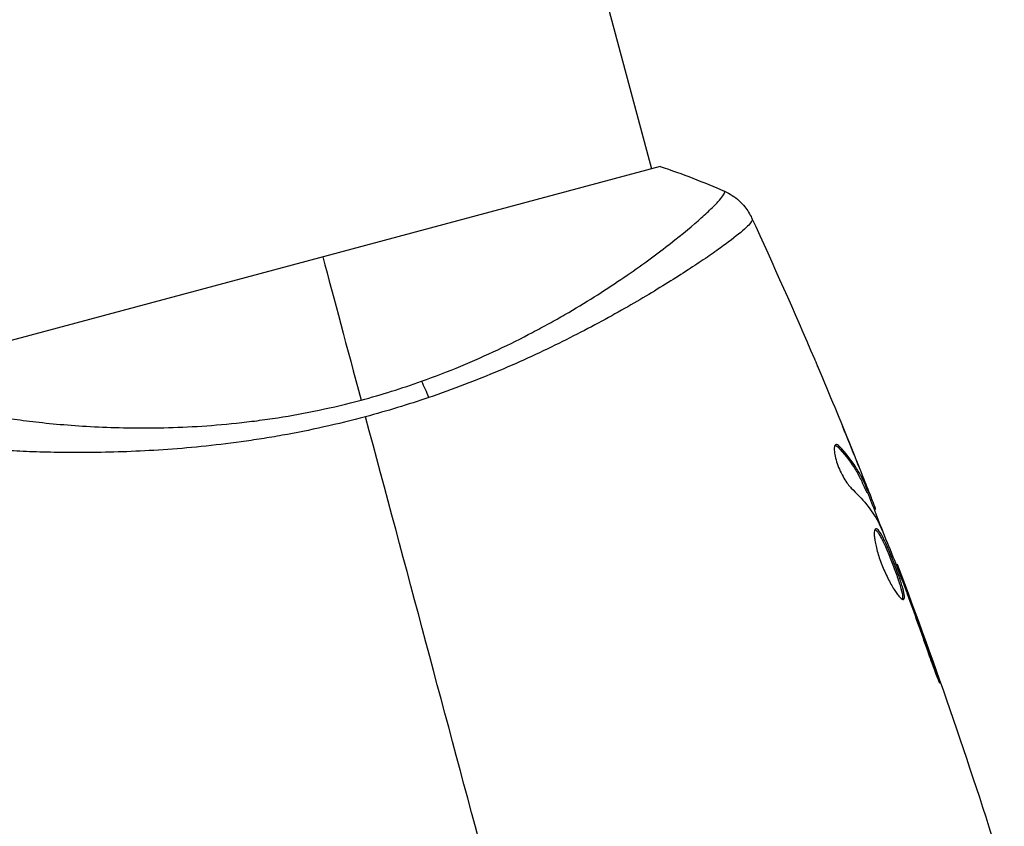
# Model space of a CAD drawing. Units: millimetres. Extents: x -5019 to 6840, y -5766 to 4073.
# Drawn here: x 893 to 948, y -472 to -427 of the extents above; entities that cross this region are included whole.
import ezdxf

# ---------------------------------------------------------------- set-up
doc = ezdxf.new("R2010")
doc.units = ezdxf.units.MM
doc.header["$LTSCALE"] = 20
doc.layers.add('2d', color=230, linetype='Continuous')

msp = doc.modelspace()

# ---------------------------------------------------------------- linework, layer by layer
at = {"layer": '2d'}
for p, q in [((835.57, -88.9), (928.475, -435.626)), ((928.958, -435.497), (891.287, -445.591)), ((930.065, -441.562), (930.065, -441.562)), ((938.87, -451.147), (938.969, -451.12)), ((893.36, -451.398), (893.36, -451.398)), ((939.936, -451.961), (939.943, -451.959)), ((940.351, -453.138), (940.351, -453.138)), ((940.396, -453.126), (940.41, -453.122)), ((940.422, -453.544), (940.52, -453.518)), ((940.491, -453.682), (940.588, -453.656)), ((940.847, -454.494), (940.938, -454.47)), ((940.908, -454.648), (940.987, -454.627)), ((942.125, -457.711), (942.189, -457.694)), ((942.53, -458.752), (942.574, -458.74)), ((942.885, -459.718), (942.929, -459.706)), ((944.254, -463.551), (944.302, -463.538))]:
    msp.add_line(p, q, dxfattribs=at)
at = {"layer": '2d', "extrusion": (0, 0, -1)}
msp.add_ellipse((915.766, -449.166), major_axis=(-1.005, 2.826), ratio=0.174612, start_param=0.998247, end_param=1.357534, dxfattribs=at)
at = {"layer": '2d'}
for points in [[(928.958, -435.497), (930.189, -435.904), (931.414, -436.379), (932.551, -436.88)], [(934.067, -438.368), (934.069, -438.373), (934.073, -438.39), (934.094, -438.44)], [(934.067, -438.368), (935.272, -440.973), (936.44, -443.597), (937.569, -446.237)], [(910.122, -440.544), (910.747, -442.876), (911.468, -445.567), (912.264, -448.538)], [(938.016, -447.292), (938.631, -448.749), (939.233, -450.212), (939.823, -451.679)], [(912.264, -448.538), (913.414, -448.23), (914.538, -447.878), (915.636, -447.487)], [(916.036, -448.396), (914.884, -448.788), (913.711, -449.145), (912.513, -449.466)], [(919.282, -474.729), (917.009, -466.245), (914.75, -457.816), (912.513, -449.466)], [(939.943, -451.959), (939.676, -451.298), (939.406, -450.638), (939.133, -449.979)], [(938.727, -451.043), (938.768, -451.056), (938.816, -451.091), (938.87, -451.147)], [(940.41, -453.122), (940.255, -452.732), (940.099, -452.345), (939.943, -451.959)], [(939.624, -453.442), (940.249, -454.03), (940.757, -454.663), (941.142, -455.34)], [(940.523, -453.673), (940.841, -454.475), (941.155, -455.278), (941.465, -456.082)], [(940.987, -454.627), (940.992, -454.625), (940.976, -454.573), (940.938, -454.47)], [(941.142, -455.34), (941.16, -455.373), (941.185, -455.425), (941.212, -455.489)], [(942.189, -457.694), (944.363, -463.426), (946.359, -469.228), (948.172, -475.084)], [(942.501, -458.677), (942.551, -458.804), (942.606, -458.952), (942.656, -459.088)], [(942.929, -459.706), (942.803, -459.363), (942.685, -459.041), (942.574, -458.74)], [(942.656, -459.088), (942.689, -459.178), (942.722, -459.267), (942.753, -459.354)], [(942.753, -459.354), (943.142, -460.423), (943.527, -461.492), (943.899, -462.567)], [(944.302, -463.538), (943.854, -462.258), (943.396, -460.98), (942.929, -459.706)]]:
    msp.add_open_spline(points, degree=3, dxfattribs=at)
for points, knots in [([(915.636, -447.487), (916.384, -447.22), (917.122, -446.934), (918.542, -446.344), (919.23, -446.039), (920.562, -445.411), (921.208, -445.089), (922.146, -444.595), (922.455, -444.428), (923.058, -444.095), (923.352, -443.929), (924.788, -443.1), (925.824, -442.442), (927.233, -441.49), (927.679, -441.178), (928.517, -440.572), (928.905, -440.281), (929.983, -439.451), (930.587, -438.954), (931.2, -438.416), (931.316, -438.312), (931.531, -438.116), (931.63, -438.023), (931.906, -437.76), (932.06, -437.607), (932.306, -437.342), (932.4, -437.231), (932.494, -437.098), (932.518, -437.059), (932.552, -436.995), (932.562, -436.969), (932.561, -436.936), (932.559, -436.926), (932.559, -436.912), (932.559, -436.906), (932.56, -436.893), (932.56, -436.888), (932.556, -436.883), (932.554, -436.881), (932.551, -436.88)], [0.08462881, 0.08462881, 0.08462881, 0.08462881, 0.08705078, 0.08705078, 0.08947276, 0.08947276, 0.09189473, 0.09189473, 0.09310572, 0.09310572, 0.09431671, 0.09431671, 0.09916066, 0.09916066, 0.10158263, 0.10158263, 0.10400461, 0.10400461, 0.10884856, 0.10884856, 0.11005954, 0.11005954, 0.11127053, 0.11127053, 0.11369251, 0.11369251, 0.11611448, 0.11611448, 0.11732547, 0.11732547, 0.11853646, 0.11853646, 0.11914195, 0.11914195, 0.11974744, 0.11974744, 0.12095843, 0.12095843, 0.12162508, 0.12162508, 0.12162508, 0.12162508]), ([(932.551, -436.88), (932.847, -437.01), (933.125, -437.191), (933.48, -437.514), (933.589, -437.63), (933.765, -437.851), (933.837, -437.953), (933.966, -438.163), (934.023, -438.273), (934.067, -438.368)], [0, 0, 0, 0, 0.0971513, 0.0971513, 0.1448169, 0.1448169, 0.1834669, 0.1834669, 0.2252164, 0.2252164, 0.2252164, 0.2252164]), ([(934.094, -438.44), (934.108, -438.475), (934.092, -438.523), (934.004, -438.657), (933.932, -438.738), (933.635, -439.031), (933.329, -439.287), (932.708, -439.762), (932.472, -439.935), (931.956, -440.303), (931.674, -440.499), (930.758, -441.119), (930.055, -441.576), (928.854, -442.32), (928.433, -442.575), (927.553, -443.094), (927.094, -443.358), (925.66, -444.163), (924.627, -444.714), (922.945, -445.548), (922.367, -445.826), (921.183, -446.37), (920.577, -446.638), (919.333, -447.163), (918.696, -447.42), (917.389, -447.92), (916.715, -448.164), (916.036, -448.396)], [-0.00000006, -0.00000006, -0.00000006, -0.00000006, 0.00219288, 0.00219288, 0.00438582, 0.00438582, 0.0087717, 0.0087717, 0.01096464, 0.01096464, 0.01315758, 0.01315758, 0.01754347, 0.01754347, 0.01973641, 0.01973641, 0.02192935, 0.02192935, 0.02631523, 0.02631523, 0.02850817, 0.02850817, 0.03070111, 0.03070111, 0.03289405, 0.03289405, 0.03508699, 0.03508699, 0.03508699, 0.03508699]), ([(937.569, -446.237), (937.585, -446.275), (937.603, -446.317), (937.648, -446.421), (937.675, -446.486), (937.734, -446.626), (937.767, -446.702), (937.867, -446.939), (937.94, -447.112), (938.016, -447.292)], [0.003802953, 0.003802953, 0.003802953, 0.003802953, 0.004028258, 0.004028258, 0.004321052, 0.004321052, 0.004613847, 0.004613847, 0.005199436, 0.005199436, 0.005199436, 0.005199436]), ([(888.866, -448.585), (888.865, -448.587), (888.864, -448.59), (888.863, -448.597), (888.865, -448.601), (888.872, -448.612), (888.875, -448.616), (888.882, -448.628), (888.885, -448.637), (888.9, -448.666), (888.921, -448.683), (889.011, -448.741), (889.107, -448.787), (889.375, -448.885), (889.546, -448.938), (889.858, -449.022), (889.972, -449.051), (890.218, -449.111), (890.351, -449.141), (891.059, -449.296), (891.759, -449.426), (893.003, -449.614), (893.451, -449.675), (894.411, -449.789), (894.926, -449.842), (896.542, -449.983), (897.72, -450.053), (899.642, -450.093), (900.312, -450.094), (901.683, -450.069), (902.385, -450.043), (903.824, -449.958), (904.56, -449.898), (905.691, -449.779), (906.074, -449.734), (906.839, -449.634), (907.223, -449.579), (908.377, -449.399), (909.149, -449.257), (910.701, -448.932), (911.482, -448.748), (912.264, -448.538)], [0.04049986, 0.04049986, 0.04049986, 0.04049986, 0.04112082, 0.04112082, 0.04233145, 0.04233145, 0.04293677, 0.04293677, 0.04354209, 0.04354209, 0.04475273, 0.04475273, 0.04717401, 0.04717401, 0.04959529, 0.04959529, 0.05080593, 0.05080593, 0.05201656, 0.05201656, 0.05685912, 0.05685912, 0.0592804, 0.0592804, 0.06170168, 0.06170168, 0.06654423, 0.06654423, 0.06896551, 0.06896551, 0.07138679, 0.07138679, 0.07380806, 0.07380806, 0.0750187, 0.0750187, 0.07622934, 0.07622934, 0.07865062, 0.07865062, 0.0810719, 0.0810719, 0.0810719, 0.0810719]), ([(912.513, -449.466), (911.731, -449.676), (910.951, -449.865), (909.399, -450.209), (908.627, -450.364), (907.474, -450.57), (907.091, -450.635), (906.326, -450.756), (905.943, -450.812), (904.807, -450.968), (904.067, -451.056), (902.617, -451.202), (901.908, -451.26), (900.521, -451.354), (899.84, -451.39), (897.875, -451.465), (896.664, -451.474), (894.99, -451.453), (894.455, -451.44), (893.442, -451.403), (892.968, -451.381), (891.641, -451.303), (890.883, -451.237), (889.945, -451.131), (889.665, -451.094), (889.185, -451.019), (888.983, -450.981), (888.657, -450.903), (888.533, -450.865), (888.362, -450.786), (888.316, -450.749), (888.31, -450.708)], [0.03880076, 0.03880076, 0.03880076, 0.03880076, 0.04122708, 0.04122708, 0.0436534, 0.0436534, 0.04486656, 0.04486656, 0.04607972, 0.04607972, 0.04850604, 0.04850604, 0.05093236, 0.05093236, 0.05335868, 0.05335868, 0.05821132, 0.05821132, 0.06063764, 0.06063764, 0.06306396, 0.06306396, 0.0679166, 0.0679166, 0.07034292, 0.07034292, 0.07276924, 0.07276924, 0.07519556, 0.07519556, 0.07762188, 0.07762188, 0.07762188, 0.07762188]), ([(938.771, -451.014), (938.737, -451.023), (938.71, -451.056), (938.678, -451.165), (938.672, -451.242), (938.683, -451.432), (938.7, -451.546), (938.756, -451.798), (938.796, -451.936), (938.894, -452.217), (938.952, -452.362), (939.08, -452.639), (939.149, -452.773), (939.29, -453.015), (939.362, -453.125), (939.499, -453.31), (939.565, -453.386), (939.624, -453.442)], [0.000672322, 0.000672322, 0.000672322, 0.000672322, 0.001130161, 0.001130161, 0.001588, 0.001588, 0.002045839, 0.002045839, 0.002503678, 0.002503678, 0.002961518, 0.002961518, 0.003419357, 0.003419357, 0.003877196, 0.003877196, 0.004335035, 0.004335035, 0.004335035, 0.004335035]), ([(938.969, -451.12), (938.929, -451.078), (938.893, -451.049), (938.826, -451.013), (938.796, -451.007), (938.771, -451.014)], [0, 0, 0, 0, 0.0003361609, 0.0003361609, 0.0006723218, 0.0006723218, 0.0006723218, 0.0006723218]), ([(938.87, -451.147), (939.221, -451.515), (939.526, -451.899), (939.912, -452.499), (940.029, -452.703), (940.238, -453.119), (940.328, -453.333), (940.422, -453.544)], [0, 0, 0, 0, 0.002970524, 0.002970524, 0.004455786, 0.004455786, 0.005941048, 0.005941048, 0.005941048, 0.005941048]), ([(940.52, -453.518), (940.425, -453.306), (940.336, -453.093), (940.126, -452.677), (940.009, -452.472), (939.624, -451.872), (939.32, -451.488), (938.969, -451.12)], [0, 0, 0, 0, 0.001485171, 0.001485171, 0.002970341, 0.002970341, 0.005940682, 0.005940682, 0.005940682, 0.005940682]), ([(939.823, -451.679), (939.95, -451.994), (940.069, -452.292), (940.291, -452.856), (940.388, -453.106), (940.471, -453.324)], [0, 0, 0, 0, 0.001015532, 0.001015532, 0.002031065, 0.002031065, 0.002031065, 0.002031065]), ([(940.938, -454.47), (940.925, -454.433), (940.902, -454.373), (940.838, -454.207), (940.798, -454.104), (940.656, -453.741), (940.536, -453.438), (940.41, -453.122)], [0, 0, 0, 0, 0.000502775, 0.000502775, 0.001005549, 0.001005549, 0.002011098, 0.002011098, 0.002011098, 0.002011098]), ([(940.471, -453.324), (940.504, -453.411), (940.531, -453.481), (940.57, -453.591), (940.583, -453.627), (940.596, -453.679), (940.572, -453.635), (940.52, -453.518)], [0, 0, 0, 0, 0.000405419, 0.000405419, 0.000810838, 0.000810838, 0.001621676, 0.001621676, 0.001621676, 0.001621676]), ([(940.422, -453.544), (940.448, -453.603), (940.467, -453.643), (940.486, -453.676), (940.49, -453.682), (940.491, -453.682)], [0, 0, 0, 0, 0.0004054221, 0.0004054221, 0.0006379335, 0.0006379335, 0.0006379335, 0.0006379335]), ([(941.212, -455.489), (941.44, -456.015), (941.661, -456.544), (942.087, -457.608), (942.294, -458.143), (942.501, -458.677)], [0, 0, 0, 0, 0.001910154, 0.001910154, 0.003820307, 0.003820307, 0.003820307, 0.003820307]), ([(940.998, -455.722), (940.975, -455.728), (940.957, -455.747), (940.929, -455.81), (940.92, -455.854), (940.91, -455.966), (940.91, -456.033), (940.921, -456.19), (940.931, -456.28), (940.963, -456.475), (940.983, -456.58), (941.036, -456.808), (941.068, -456.928), (941.14, -457.174), (941.182, -457.303), (941.272, -457.562), (941.321, -457.692), (941.425, -457.949), (941.481, -458.079), (941.595, -458.326), (941.653, -458.445), (941.831, -458.789), (941.949, -458.993), (942.116, -459.245), (942.168, -459.319), (942.267, -459.448), (942.313, -459.502), (942.396, -459.587), (942.433, -459.618), (942.497, -459.656), (942.523, -459.663), (942.544, -459.658)], [0, 0, 0, 0, 0.000415765, 0.000415765, 0.00083153, 0.00083153, 0.001247295, 0.001247295, 0.00166306, 0.00166306, 0.002078825, 0.002078825, 0.002494589, 0.002494589, 0.002910354, 0.002910354, 0.003326119, 0.003326119, 0.003741884, 0.003741884, 0.004157649, 0.004157649, 0.004989179, 0.004989179, 0.005404944, 0.005404944, 0.005820709, 0.005820709, 0.006236474, 0.006236474, 0.006652238, 0.006652238, 0.006652238, 0.006652238]), ([(940.955, -455.756), (940.962, -455.76), (940.97, -455.764), (941.007, -455.788), (941.04, -455.82), (941.112, -455.909), (941.15, -455.965), (941.232, -456.098), (941.276, -456.177), (941.367, -456.352), (941.414, -456.448), (941.511, -456.657), (941.562, -456.77), (941.713, -457.121), (941.817, -457.379), (941.966, -457.765), (942.015, -457.895), (942.109, -458.151), (942.153, -458.276), (942.237, -458.518), (942.276, -458.636), (942.346, -458.856), (942.377, -458.958), (942.455, -459.244), (942.488, -459.397), (942.499, -459.559), (942.497, -459.601), (942.487, -459.637), (942.485, -459.642), (942.483, -459.647)], [0.00030701, 0.00030701, 0.00030701, 0.00030701, 0.000413434, 0.000413434, 0.000826868, 0.000826868, 0.001240303, 0.001240303, 0.001653737, 0.001653737, 0.002067171, 0.002067171, 0.002480605, 0.002480605, 0.003307474, 0.003307474, 0.003720908, 0.003720908, 0.004134342, 0.004134342, 0.004547777, 0.004547777, 0.004961211, 0.004961211, 0.005788079, 0.005788079, 0.006201514, 0.006201514, 0.006283371, 0.006283371, 0.006283371, 0.006283371]), ([(942.544, -459.658), (942.564, -459.652), (942.578, -459.635), (942.595, -459.575), (942.597, -459.533), (942.585, -459.373), (942.553, -459.218), (942.475, -458.935), (942.444, -458.831), (942.374, -458.611), (942.335, -458.495), (942.252, -458.252), (942.206, -458.126), (942.113, -457.871), (942.064, -457.742), (941.964, -457.482), (941.914, -457.354), (941.812, -457.104), (941.76, -456.979), (941.659, -456.745), (941.61, -456.634), (941.513, -456.424), (941.465, -456.326), (941.329, -456.065), (941.246, -455.927), (941.103, -455.751), (941.043, -455.71), (940.998, -455.722)], [0.006652238, 0.006652238, 0.006652238, 0.006652238, 0.007065568, 0.007065568, 0.007478898, 0.007478898, 0.008305558, 0.008305558, 0.008718887, 0.008718887, 0.009132217, 0.009132217, 0.009545547, 0.009545547, 0.009958877, 0.009958877, 0.010372206, 0.010372206, 0.010785536, 0.010785536, 0.011198866, 0.011198866, 0.011612196, 0.011612196, 0.012438855, 0.012438855, 0.013265515, 0.013265515, 0.013265515, 0.013265515]), ([(942.574, -458.74), (942.514, -458.578), (942.46, -458.432), (942.365, -458.174), (942.324, -458.062), (942.257, -457.881), (942.232, -457.812), (942.197, -457.718), (942.189, -457.694), (942.189, -457.694)], [0, 0, 0, 0, 0.000630096, 0.000630096, 0.001260193, 0.001260193, 0.001890289, 0.001890289, 0.002520386, 0.002520386, 0.002520386, 0.002520386]), ([(943.899, -462.567), (943.954, -462.726), (944.013, -462.894), (944.104, -463.148), (944.135, -463.231), (944.196, -463.396), (944.226, -463.477), (944.313, -463.709), (944.367, -463.852), (944.456, -464.087), (944.493, -464.183), (944.545, -464.31), (944.561, -464.343), (944.566, -464.341), (944.565, -464.333), (944.556, -464.299), (944.549, -464.274), (944.498, -464.109), (944.412, -463.854), (944.302, -463.538)], [0, 0, 0, 0, 0.000535625, 0.000535625, 0.000803438, 0.000803438, 0.001071251, 0.001071251, 0.001606876, 0.001606876, 0.002142502, 0.002142502, 0.002678127, 0.002678127, 0.00294594, 0.00294594, 0.003213752, 0.003213752, 0.004285003, 0.004285003, 0.004285003, 0.004285003])]:
    msp.add_open_spline(points, degree=3, knots=knots, dxfattribs=at)

doc.saveas('drawing.dxf')
